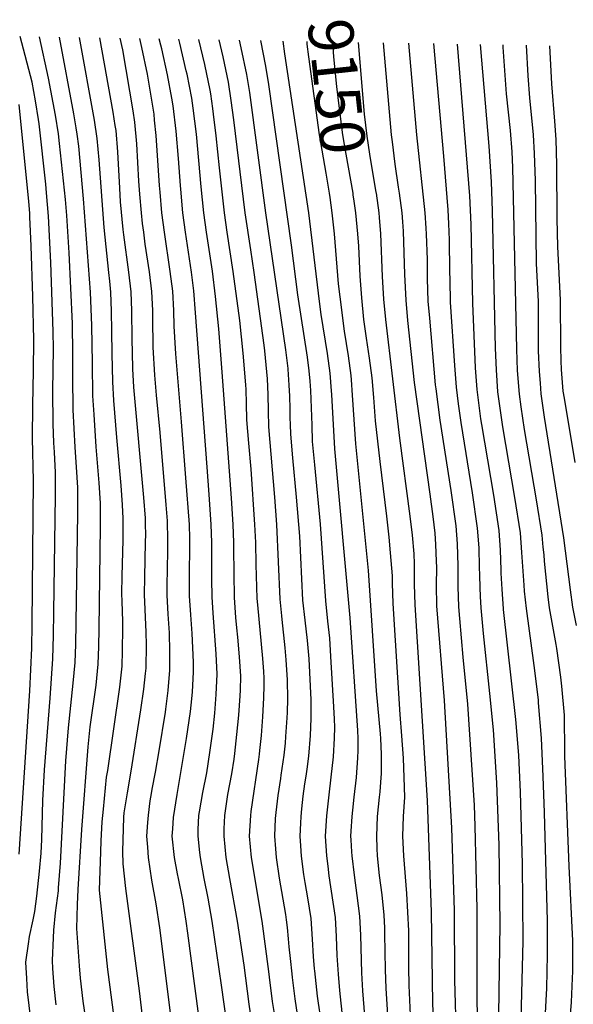
# Model space of a CAD drawing. Units: inches. Extents: x 2635678 to 2641088, y 1511935 to 1517344.
# Drawn here: x 2637528 to 2637883, y 1516692 to 1517324 of the extents above; entities that cross this region are included whole.
import ezdxf
from ezdxf.enums import TextEntityAlignment as Align

# ---------------------------------------------------------------- set-up
doc = ezdxf.new("R2010")
doc.units = ezdxf.units.IN
doc.header["$MEASUREMENT"] = 0
doc.layers.add('tile_2641_28_contour_10ft', color=106, linetype='Continuous')
doc.styles.add('Arial', font='arial.ttf')

msp = doc.modelspace()

# ---------------------------------------------------------------- linework, layer by layer
at = {"layer": 'tile_2641_28_contour_10ft'}
for points, elevation in [([(2637535.04, 1516682.63), (2637533.03, 1516700), (2637532.52, 1516708.71), (2637532, 1516719.02), (2637533.63, 1516730.78), (2637534.38, 1516735.62), (2637536.55, 1516746.32), (2637537.69, 1516751.67), (2637538.96, 1516761.54), (2637540.65, 1516777.58), (2637541.7, 1516789.11), (2637542.23, 1516797.89), (2637542.9, 1516822.86), (2637544, 1516842.6), (2637547.56, 1516888.53), (2637549.19, 1516913.72), (2637549.69, 1516928.84), (2637549.96, 1516943.72), (2637550.88, 1517018.42), (2637550.97, 1517033.43), (2637550.31, 1517046.38), (2637549.93, 1517052.4), (2637549.44, 1517064.56), (2637549.27, 1517085.67), (2637549.58, 1517112.7), (2637549.49, 1517123.74), (2637547.87, 1517168.11), (2637546.47, 1517197.77), (2637545.24, 1517212.74), (2637544.67, 1517218.34), (2637540.52, 1517257.02), (2637540.11, 1517259.87), (2637538.2, 1517271.73), (2637535.92, 1517283.81), (2637528.24, 1517313.13)], 9000), ([(2637551.34, 1516691.74), (2637550.03, 1516703.52), (2637549.27, 1516715.11), (2637548.97, 1516720.19), (2637549.66, 1516734.77), (2637549.95, 1516739.65), (2637551.02, 1516750.69), (2637552.79, 1516764.78), (2637552.98, 1516766.84), (2637554.07, 1516782.66), (2637557.51, 1516848.41), (2637559.28, 1516869.57), (2637562.33, 1516898.05), (2637563.57, 1516911.5), (2637563.99, 1516922.92), (2637565.24, 1517007.06), (2637565.31, 1517016.29), (2637565.35, 1517023.64), (2637564.52, 1517036.71), (2637563.58, 1517049.66), (2637562.94, 1517061.53), (2637562.3, 1517073.58), (2637562.03, 1517094.62), (2637562.1, 1517109.55), (2637561.78, 1517128.93), (2637559.73, 1517174.34), (2637558.24, 1517198.27), (2637557.43, 1517208.56), (2637553.61, 1517244.48), (2637552.82, 1517250.59), (2637550.97, 1517262.62), (2637546.47, 1517286.48), (2637540.78, 1517312.92)], 9010), ([(2637573.37, 1516662.46), (2637568.73, 1516694.03), (2637566.97, 1516708.87), (2637566.31, 1516716.8), (2637564.62, 1516740.8), (2637565.11, 1516756.03), (2637565.55, 1516765.75), (2637567.88, 1516804.23), (2637571.93, 1516857.27), (2637573.28, 1516870.04), (2637576.95, 1516896.83), (2637578.44, 1516910.25), (2637578.77, 1516921.67), (2637578.98, 1516933.11), (2637579.86, 1516998.7), (2637579.89, 1517013.74), (2637579.07, 1517026.8), (2637577.13, 1517049.8), (2637575.73, 1517070.5), (2637575.02, 1517082.51), (2637574.63, 1517103.47), (2637574.36, 1517127.59), (2637573.48, 1517148.98), (2637568.99, 1517209.05), (2637565.95, 1517242.68), (2637564.89, 1517250.36), (2637564.28, 1517254.46), (2637562.67, 1517263.48), (2637553.47, 1517312.7)], 9020), ([(2637589.67, 1516675.43), (2637584.47, 1516714.41), (2637579.64, 1516761.31), (2637579.27, 1516765.32), (2637580.03, 1516789.99), (2637580.33, 1516796.97), (2637580.98, 1516809.19), (2637581.68, 1516817.33), (2637583.7, 1516837.9), (2637584.47, 1516842.12), (2637592.22, 1516895.55), (2637593.67, 1516908.97), (2637593.96, 1516918.95), (2637594.01, 1516921.04), (2637594.13, 1516931.83), (2637594.11, 1516937.94), (2637593.7, 1516950.63), (2637593.6, 1516955.64), (2637593.81, 1516966.79), (2637594.47, 1516990.03), (2637594.44, 1517003.84), (2637594.05, 1517012.48), (2637593.09, 1517024.97), (2637590.3, 1517055.72), (2637588.48, 1517079.45), (2637587.76, 1517091.44), (2637587.3, 1517109.68), (2637587.02, 1517124), (2637586.91, 1517136.8), (2637586.44, 1517149.11), (2637585.77, 1517156.06), (2637585.2, 1517161.77), (2637582.18, 1517190.63), (2637578.92, 1517233.92), (2637577.73, 1517247.72), (2637575.94, 1517259.45), (2637566.34, 1517312.47)], 9030), ([(2637608.05, 1516673.43), (2637604.79, 1516700.74), (2637596.01, 1516766.44), (2637594.48, 1516782.15), (2637594.09, 1516790.11), (2637594.79, 1516812.17), (2637595.06, 1516815.03), (2637597.07, 1516827.83), (2637599.45, 1516841.59), (2637605.72, 1516881.1), (2637607.72, 1516894.24), (2637608.75, 1516904.28), (2637609.07, 1516907.68), (2637609.17, 1516911.36), (2637609.37, 1516919.1), (2637609.39, 1516922.66), (2637609.19, 1516930.98), (2637608.1, 1516955.12), (2637608.31, 1516966.27), (2637608.81, 1516988.57), (2637608.83, 1516993.47), (2637608.78, 1517000.04), (2637608.6, 1517003.96), (2637607.69, 1517017.37), (2637601.27, 1517088.17), (2637600.59, 1517099.76), (2637600.55, 1517100.57), (2637600.18, 1517119.05), (2637599.97, 1517136.99), (2637599.55, 1517149.3), (2637598.07, 1517161.96), (2637594.9, 1517185.75), (2637594.44, 1517189.29), (2637592.77, 1517206.98), (2637592.17, 1517215.81), (2637590.91, 1517239.05), (2637589.79, 1517252.88), (2637589.31, 1517256.03), (2637587.92, 1517264.58), (2637579.5, 1517312.24)], 9040), ([(2637625.32, 1516681.45), (2637617.82, 1516741.09), (2637615.5, 1516756.5), (2637612.83, 1516771.8), (2637610.69, 1516786.38), (2637610.12, 1516792.97), (2637609.64, 1516800.04), (2637610.28, 1516808.71), (2637610.66, 1516813.5), (2637611.76, 1516822.55), (2637612.47, 1516827.28), (2637612.99, 1516830.17), (2637615.2, 1516841.02), (2637617.46, 1516854.78), (2637621.52, 1516879.46), (2637621.85, 1516881.51), (2637623.33, 1516893.42), (2637624.37, 1516906.39), (2637624.41, 1516907.65), (2637624.39, 1516918.38), (2637624.07, 1516930.44), (2637623.24, 1516942.52), (2637622.57, 1516954.6), (2637622.64, 1516960.67), (2637623, 1516982.9), (2637623.02, 1516988.32), (2637622.98, 1516992.24), (2637622.86, 1517000.04), (2637622.72, 1517002.34), (2637622, 1517012.54), (2637618.06, 1517059.06), (2637615.72, 1517082.89), (2637614.61, 1517095.88), (2637613.68, 1517113.7), (2637613.4, 1517132.27), (2637613.38, 1517137.19), (2637612.82, 1517149.49), (2637611.27, 1517162.16), (2637608.57, 1517179.92), (2637607.58, 1517187.47), (2637606.86, 1517193.2), (2637606.04, 1517200.04), (2637605.02, 1517211.94), (2637604.45, 1517220.26), (2637603.13, 1517244.28), (2637601.95, 1517258.08), (2637600.75, 1517265.32), (2637594.22, 1517304.53), (2637592.47, 1517312.02)], 9050), ([(2637642.89, 1516684.44), (2637635.91, 1516737.72), (2637634.83, 1516745.41), (2637632.56, 1516759.07), (2637629.87, 1516772.73), (2637629.29, 1516775.8), (2637627.32, 1516786.38), (2637625.83, 1516800.04), (2637626.16, 1516804.75), (2637626.69, 1516812.01), (2637628.92, 1516826.69), (2637635.04, 1516862.63), (2637637.54, 1516879.96), (2637638.47, 1516888.12), (2637638.86, 1516892.68), (2637639.53, 1516905.12), (2637639.45, 1516911.72), (2637638.57, 1516929.92), (2637637.73, 1516942.01), (2637636.99, 1516954.09), (2637636.99, 1516965.24), (2637637.14, 1516988.32), (2637637.1, 1516991.03), (2637636.84, 1517000.04), (2637634.6, 1517029.83), (2637631.82, 1517065.94), (2637628.16, 1517109.43), (2637627.17, 1517127.19), (2637626.94, 1517137.39), (2637626.27, 1517149.69), (2637624.61, 1517162.35), (2637620.81, 1517187.54), (2637619.23, 1517200.04), (2637618.07, 1517213.25), (2637617.73, 1517217.48), (2637615.55, 1517249.6), (2637614.58, 1517259.51), (2637614.16, 1517263.3), (2637610.06, 1517288.88), (2637606.35, 1517306.11), (2637604.97, 1517311.8)], 9060), ([(2637665.92, 1516643.29), (2637657.55, 1516704.44), (2637651.58, 1516745.41), (2637648.99, 1516760.18), (2637646.44, 1516772.73), (2637644, 1516786.38), (2637643.65, 1516789.4), (2637642.43, 1516800.04), (2637642.56, 1516804.3), (2637643.01, 1516813.32), (2637643.35, 1516815.52), (2637645.53, 1516827.93), (2637647.99, 1516840.56), (2637649.94, 1516853.62), (2637652.03, 1516868.72), (2637653.11, 1516878.98), (2637654.08, 1516890.78), (2637654.69, 1516903.85), (2637654.04, 1516916.97), (2637652.05, 1516943.01), (2637651.43, 1516953.57), (2637651.28, 1516964.88), (2637651.32, 1516980.43), (2637651.27, 1516988.32), (2637650.86, 1517000.04), (2637649.62, 1517019.19), (2637648.32, 1517036.69), (2637640.83, 1517135.88), (2637639.76, 1517149.89), (2637638.17, 1517161.89), (2637634.35, 1517187.54), (2637632.7, 1517200.04), (2637631.35, 1517215.08), (2637631.14, 1517217.48), (2637629.84, 1517234.93), (2637628.32, 1517252.37), (2637626.36, 1517268.53), (2637625.56, 1517273.58), (2637622.79, 1517288.53), (2637619.08, 1517305.13), (2637618.53, 1517307.5), (2637617.52, 1517311.58)], 9070), ([(2637677.38, 1516677.9), (2637675.23, 1516692.22), (2637671.94, 1516717.29), (2637667.78, 1516745.41), (2637662.84, 1516772.73), (2637660.53, 1516786.38), (2637659.09, 1516800.04), (2637659.24, 1516804.73), (2637659.6, 1516813.32), (2637661.6, 1516826.6), (2637664, 1516839.88), (2637665.5, 1516849.44), (2637666.01, 1516853.05), (2637667.38, 1516865.28), (2637668.54, 1516877.68), (2637669.44, 1516890.11), (2637669.57, 1516893.61), (2637669.82, 1516902.58), (2637669.05, 1516915.14), (2637667.84, 1516927.74), (2637667.27, 1516933.68), (2637666.75, 1516940.34), (2637665.89, 1516953.05), (2637665.76, 1516956.77), (2637665.58, 1516964.88), (2637665.33, 1516988.32), (2637664.92, 1517000.04), (2637663.79, 1517016.88), (2637657.98, 1517097.77), (2637655.78, 1517125.53), (2637653.72, 1517146.34), (2637651.66, 1517162.54), (2637647.83, 1517187.54), (2637646.13, 1517200.04), (2637644.5, 1517216.64), (2637641.37, 1517250.46), (2637639.33, 1517267.03), (2637638.33, 1517273.65), (2637635.35, 1517289.05), (2637634.87, 1517291.18), (2637630.74, 1517308.9), (2637630.13, 1517311.36)], 9080), ([(2637688.34, 1516709.57), (2637687.9, 1516713.13), (2637683.6, 1516745.52), (2637676.81, 1516786.38), (2637675.46, 1516800.04), (2637676.18, 1516813.32), (2637676.55, 1516815.74), (2637681.37, 1516849.07), (2637681.86, 1516852.48), (2637682.12, 1516854.94), (2637683.06, 1516864.49), (2637684.06, 1516876.51), (2637684.72, 1516888.83), (2637684.87, 1516896.72), (2637684.88, 1516901.31), (2637684.62, 1516905.59), (2637684.08, 1516913.88), (2637680.73, 1516948.43), (2637680.45, 1516952.53), (2637679.71, 1516974.39), (2637679.4, 1516988.32), (2637678.95, 1517000.04), (2637676.4, 1517035.47), (2637675.02, 1517052.16), (2637673.81, 1517067.19), (2637673.42, 1517077.69), (2637673.19, 1517086.63), (2637672.97, 1517089.59), (2637671.37, 1517109.93), (2637669.26, 1517130.8), (2637665.04, 1517162.42), (2637661.13, 1517187.54), (2637659.36, 1517200.04), (2637656.11, 1517228.74), (2637654.07, 1517249.3), (2637652.42, 1517263.36), (2637651.94, 1517266.97), (2637650.54, 1517276.39), (2637650.17, 1517278.71), (2637646.78, 1517295.11), (2637642.84, 1517311.14)], 9090), ([(2637702.84, 1516711.56), (2637701.65, 1516721.54), (2637700.79, 1516728.85), (2637700.39, 1516734.14), (2637699.76, 1516741.38), (2637699.27, 1516746.29), (2637698.72, 1516749.68), (2637697.11, 1516759.61), (2637694.73, 1516772.92), (2637692.72, 1516786.38), (2637692.26, 1516791.81), (2637691.66, 1516800.04), (2637692.2, 1516811.23), (2637692.47, 1516815.05), (2637693.79, 1516826.16), (2637695.45, 1516836.96), (2637695.8, 1516839.03), (2637697.71, 1516851.91), (2637698.43, 1516859.63), (2637698.76, 1516863.93), (2637699.58, 1516875.95), (2637699.73, 1516879.32), (2637699.92, 1516887.99), (2637699.86, 1516900.05), (2637699.84, 1516900.29), (2637699.01, 1516913.02), (2637698.33, 1516920.91), (2637696.34, 1516939.02), (2637696.11, 1516941.25), (2637695.08, 1516952.01), (2637693.01, 1517000.04), (2637691.74, 1517017.4), (2637687.86, 1517062.55), (2637687.61, 1517073.01), (2637687.37, 1517083.46), (2637686.98, 1517093.52), (2637685.31, 1517111.44), (2637684.93, 1517115.12), (2637678.34, 1517161.78), (2637676.24, 1517176.26), (2637672.55, 1517200.04), (2637665.36, 1517259.74), (2637663.71, 1517272.01), (2637661.88, 1517283.72), (2637658.48, 1517300.12), (2637655.87, 1517310.92)], 9100), ([(2637717.26, 1516713.54), (2637717.12, 1516714.84), (2637716.57, 1516722.73), (2637715.86, 1516733.97), (2637714.94, 1516747.05), (2637712.81, 1516760.38), (2637711.06, 1516770.14), (2637710.19, 1516775.35), (2637708.81, 1516787.04), (2637708.32, 1516793.86), (2637707.91, 1516800.04), (2637708.32, 1516808.34), (2637708.54, 1516812.68), (2637709, 1516817.57), (2637709.86, 1516825.58), (2637710.99, 1516833.57), (2637711.79, 1516838.46), (2637712.44, 1516843.04), (2637713.53, 1516851.35), (2637714.48, 1516864.58), (2637714.93, 1516875.4), (2637715.07, 1516884.99), (2637714.95, 1516887.54), (2637713.71, 1516913.73), (2637712.56, 1516925.49), (2637711.09, 1516938.49), (2637709.75, 1516951.48), (2637707.67, 1516992.39), (2637705.64, 1517017.55), (2637703.24, 1517042.85), (2637701.9, 1517057.91), (2637701.71, 1517064.07), (2637701.59, 1517068.39), (2637701.55, 1517074.1), (2637701.32, 1517082.29), (2637700.94, 1517089.36), (2637700.27, 1517099.69), (2637700.24, 1517100.02), (2637698.71, 1517112), (2637685.85, 1517200.04), (2637675.61, 1517277.1), (2637673.77, 1517288.81), (2637670.09, 1517305.88), (2637669.02, 1517310.69)], 9110), ([(2637741.12, 1516628.11), (2637733.29, 1516700.96), (2637732.51, 1516711.31), (2637731.76, 1516723.47), (2637731.29, 1516735.65), (2637730.6, 1516747.82), (2637726.62, 1516774.49), (2637725.85, 1516780.79), (2637725.06, 1516787.44), (2637724.17, 1516800.04), (2637725.02, 1516812.93), (2637726.5, 1516826.52), (2637727.91, 1516837.89), (2637729.3, 1516850.78), (2637729.9, 1516862.81), (2637730.13, 1516869.93), (2637729.95, 1516875.04), (2637729.58, 1516882.98), (2637727.64, 1516915.16), (2637726.91, 1516926.94), (2637725.68, 1516937.97), (2637724.39, 1516950.96), (2637721.03, 1517000.13), (2637717.38, 1517038.18), (2637715.93, 1517053.28), (2637715.53, 1517063.79), (2637714.7, 1517085.92), (2637714.28, 1517091.9), (2637713.78, 1517098.52), (2637712.64, 1517107.33), (2637706.43, 1517147.32), (2637702.45, 1517179.23), (2637687.81, 1517282.32), (2637685.94, 1517294.02), (2637682.69, 1517310.45)], 9120), ([(2637752.73, 1516644.45), (2637748.23, 1516700.75), (2637747.58, 1516712.33), (2637746.81, 1516736.41), (2637746.23, 1516748.59), (2637744.57, 1516761.94), (2637742.84, 1516774.84), (2637741.24, 1516787.44), (2637741.1, 1516789.82), (2637740.63, 1516797.72), (2637740.52, 1516800.04), (2637740.67, 1516803.19), (2637741.21, 1516812.54), (2637741.63, 1516816.65), (2637742.61, 1516825.04), (2637743.97, 1516837.54), (2637744.94, 1516850.22), (2637745.15, 1516854.91), (2637745.07, 1516862.54), (2637744.88, 1516867.68), (2637739.95, 1516939.97), (2637730.12, 1517048.6), (2637728.18, 1517083.32), (2637728.03, 1517085.73), (2637727.23, 1517097.03), (2637725.47, 1517109.73), (2637721.5, 1517134.7), (2637720.27, 1517143.09), (2637713.58, 1517200.04), (2637698.14, 1517301.92), (2637697.01, 1517310.2)], 9130), ([(2637727.1, 1517209.83), (2637726.72, 1517212.54), (2637724.68, 1517225.38), (2637720.39, 1517250.04), (2637713.4, 1517300.04), (2637712.52, 1517308.22), (2637712.34, 1517309.93)], 9140), ([(2637742, 1517211.43), (2637741.84, 1517212.54), (2637737.37, 1517237.54), (2637735.4, 1517250.04), (2637733.14, 1517266.92), (2637731.5, 1517281.06), (2637729.62, 1517300.04), (2637728.99, 1517309.64)], 9150), ([(2637756.75, 1517213.02), (2637752.57, 1517237.54), (2637750.84, 1517249.21), (2637749.26, 1517263.3), (2637745.3, 1517309.36)], 9160), ([(2637809.32, 1516632.17), (2637807.14, 1516707.63), (2637806.86, 1516752.37), (2637805.3, 1516805.33), (2637800.45, 1516887.11), (2637795.67, 1516947.84), (2637795.42, 1516960.95), (2637795.52, 1516972.31), (2637795.44, 1516976.43), (2637794.98, 1516987.18), (2637794.44, 1516994.47), (2637793.21, 1517005.11), (2637791.35, 1517019.34), (2637781.28, 1517091.05), (2637777.05, 1517130.81), (2637775.88, 1517143.97), (2637775.17, 1517160.47), (2637774.16, 1517188.22), (2637773.8, 1517194.2), (2637773.44, 1517200.04), (2637771.75, 1517212.54), (2637771.09, 1517216.46), (2637768.8, 1517231.26), (2637767.13, 1517245.43), (2637766.63, 1517250.04), (2637761.45, 1517309.08)], 9170), ([(2637822.8, 1516618.07), (2637821.44, 1516696.69), (2637821.56, 1516753.4), (2637820.3, 1516806.36), (2637819.83, 1516819.85), (2637815.48, 1516884.58), (2637812.58, 1516914.89), (2637810.37, 1516939.55), (2637809.74, 1516947.16), (2637809.39, 1516960.28), (2637809.34, 1516962.88), (2637809.32, 1516973.39), (2637808.86, 1516987.64), (2637807.93, 1516999.17), (2637804.73, 1517021.75), (2637797.77, 1517066.99), (2637795.17, 1517086.97), (2637794.83, 1517089.55), (2637791.04, 1517132.41), (2637790.16, 1517143.28), (2637789.7, 1517157.61), (2637789.55, 1517170.07), (2637788.95, 1517186.27), (2637788.76, 1517190.08), (2637788.2, 1517200.04), (2637782.86, 1517250.04), (2637777.6, 1517308.8)], 9180), ([(2637835.39, 1516685.58), (2637836.32, 1516743.24), (2637835.53, 1516794.26), (2637834.18, 1516834.2), (2637831.88, 1516868.18), (2637829.65, 1516891.52), (2637825.46, 1516930.11), (2637823.97, 1516946.47), (2637823.53, 1516953.84), (2637823.36, 1516959.61), (2637823.22, 1516967.49), (2637823.07, 1516972.49), (2637822.67, 1516985.04), (2637821.8, 1516997.63), (2637818.43, 1517020.24), (2637811.14, 1517065.51), (2637809.56, 1517077.35), (2637808.14, 1517088.08), (2637807.11, 1517102.08), (2637804.45, 1517142.59), (2637804.07, 1517156.92), (2637804.06, 1517162.22), (2637803.78, 1517182.68), (2637803.31, 1517192.99), (2637802.83, 1517201.87), (2637800.02, 1517236.31), (2637793.65, 1517308.52)], 9190), ([(2637849.59, 1516674.28), (2637851.08, 1516732.69), (2637850.64, 1516782.26), (2637849.4, 1516828.11), (2637848.17, 1516851.89), (2637846.3, 1516874.86), (2637840.9, 1516922.47), (2637838.38, 1516945.38), (2637838.34, 1516945.78), (2637837.52, 1516958.39), (2637836.91, 1516968.65), (2637836.85, 1516970.97), (2637836.42, 1516983.52), (2637835.51, 1516996.12), (2637832.1, 1517018.73), (2637824.46, 1517064.04), (2637823.94, 1517067.69), (2637821.45, 1517086.61), (2637821.02, 1517092.15), (2637820.42, 1517100.6), (2637818.61, 1517141.91), (2637817.7, 1517192.45), (2637816.81, 1517210.96), (2637808.97, 1517308.25)], 9200), ([(2637864.12, 1516662.7), (2637866.1, 1516702.52), (2637866.67, 1516723.81), (2637866.6, 1516745.71), (2637864.71, 1516815.09), (2637863.82, 1516838.2), (2637862.84, 1516862.87), (2637860.94, 1516885.54), (2637860.76, 1516887.54), (2637858.16, 1516909.44), (2637853.08, 1516946.16), (2637851.92, 1516957.29), (2637851.55, 1516960.95), (2637850.25, 1516981.98), (2637849.26, 1516994.59), (2637845.76, 1517017.22), (2637837.97, 1517062.55), (2637834.81, 1517085.13), (2637833.82, 1517099.12), (2637833.32, 1517113.06), (2637831.37, 1517201.34), (2637830.66, 1517219.96), (2637829.14, 1517242.78), (2637823.56, 1517308)], 9210), ([(2637877.62, 1516637.92), (2637881.99, 1516693.47), (2637882.75, 1516708.92), (2637882.87, 1516713.17), (2637882.88, 1516730.63), (2637882.81, 1516732.86), (2637880.59, 1516780.64), (2637877.81, 1516851.37), (2637877.79, 1516856.07), (2637877.61, 1516875.17), (2637877.56, 1516877.59), (2637875.89, 1516896.21), (2637875.25, 1516902.04), (2637872.7, 1516920.41), (2637872.24, 1516922.98), (2637870.02, 1516934.77), (2637867.96, 1516946.57), (2637867.11, 1516953.52), (2637864.65, 1516976.43), (2637864.38, 1516980.42), (2637863.89, 1516985.42), (2637863.12, 1516993.06), (2637859.6, 1517015.69), (2637851.84, 1517061.01), (2637849.77, 1517075.37), (2637848.64, 1517083.6), (2637847.35, 1517098.78), (2637846.97, 1517112.5), (2637844.47, 1517228.95), (2637843.9, 1517239.1), (2637842.79, 1517252.85), (2637840.31, 1517276.24), (2637838.19, 1517306.18), (2637838.09, 1517307.75)], 9220), ([(2637885.19, 1516935.19), (2637882.97, 1516946.98), (2637881.47, 1516958.1), (2637877.17, 1516991.51), (2637864.77, 1517068.76), (2637862.62, 1517083.85), (2637862.02, 1517090.66), (2637861.42, 1517098.23), (2637860.9, 1517111.41), (2637860.85, 1517117.14), (2637860.91, 1517128.17), (2637860.83, 1517143.14), (2637859.62, 1517167.47), (2637858.83, 1517220.79), (2637858.32, 1517237.95), (2637857.53, 1517249.94), (2637855.25, 1517273.77), (2637854.15, 1517287.85), (2637853.15, 1517307.49)], 9230), ([(2637884.4, 1517039.68), (2637877.43, 1517081.14), (2637876.77, 1517085.52), (2637875.64, 1517099.36), (2637875.38, 1517104.91), (2637875.1, 1517113.89), (2637874.94, 1517143.84), (2637873.19, 1517178.41), (2637872.86, 1517196.14), (2637872.53, 1517230.93), (2637872.12, 1517246.92), (2637871.3, 1517258.89), (2637869.35, 1517282.75), (2637868.2, 1517307.22)], 9240), ([(2637527.74, 1516788.42), (2637534.5, 1516893.16), (2637535.74, 1516920.63), (2637536.04, 1516936.04), (2637536.81, 1517028), (2637536.31, 1517055.35), (2637536.32, 1517076.59), (2637536.87, 1517098.66), (2637537.05, 1517118.48), (2637536.41, 1517146.31), (2637535.34, 1517178.83), (2637534.79, 1517192.77), (2637534.6, 1517197.26), (2637534.42, 1517199.56), (2637533.78, 1517207.55), (2637532.8, 1517217.83), (2637527.56, 1517269.42)], 8990), ([(2637797.45, 1516592.77), (2637792.99, 1516692.66), (2637792.09, 1516751.34), (2637789.65, 1516822.91), (2637781.64, 1516948.52), (2637781.39, 1516961.63), (2637781.27, 1516974.74), (2637781.09, 1516981.11), (2637780.03, 1516993.13), (2637778.61, 1517005.4), (2637771.81, 1517055.34), (2637762.9, 1517131.49), (2637761.59, 1517144.66), (2637760.79, 1517159.01), (2637759.71, 1517186.47), (2637758.93, 1517196.87), (2637758.63, 1517200.04), (2637756.83, 1517212.54), (2637756.75, 1517213.02)], 9160), ([(2637766.67, 1516644.11), (2637763.04, 1516702.48), (2637762.69, 1516714.09), (2637762.3, 1516737.36), (2637762.15, 1516741.07), (2637761.74, 1516749.35), (2637760.45, 1516762.24), (2637758.89, 1516774.69), (2637757.64, 1516787.44), (2637757.42, 1516792.1), (2637757.09, 1516800.04), (2637757.64, 1516812.54), (2637758.88, 1516825.04), (2637759.25, 1516828.31), (2637759.96, 1516837.54), (2637760.12, 1516839.94), (2637760.07, 1516850.04), (2637760.04, 1516852.52), (2637759.63, 1516862.54), (2637759.41, 1516865.65), (2637756.91, 1516893.15), (2637751.84, 1516970.51), (2637743.67, 1517051.63), (2637741.57, 1517082.94), (2637740.85, 1517092.76), (2637740.64, 1517095.55), (2637738.87, 1517108.24), (2637736.34, 1517124.08), (2637733.51, 1517146.01), (2637732.59, 1517154.35), (2637729.98, 1517186.47), (2637728.48, 1517200.04), (2637727.1, 1517209.83)], 9140), ([(2637779.5, 1516666.52), (2637777.85, 1516704.21), (2637777.68, 1516715.85), (2637777.65, 1516727.5), (2637777.55, 1516739.26), (2637776.4, 1516763.26), (2637774.44, 1516787.44), (2637773.8, 1516800.04), (2637774.31, 1516812.54), (2637775.04, 1516825.02), (2637774.71, 1516837.54), (2637774.25, 1516850.04), (2637773.26, 1516864.3), (2637772.03, 1516878.03), (2637767.56, 1516949.2), (2637767.14, 1516962.32), (2637767.1, 1516967.13), (2637765.91, 1516981.83), (2637765.03, 1516991.82), (2637763.63, 1517005.35), (2637759.19, 1517040.43), (2637756.24, 1517066.48), (2637755.13, 1517081.44), (2637754.07, 1517094.06), (2637752.35, 1517106.75), (2637750.5, 1517119.46), (2637748.85, 1517131.52), (2637747.47, 1517145.34), (2637746.48, 1517159.33), (2637745.54, 1517178.56), (2637745.01, 1517186.47), (2637743.62, 1517200.04), (2637742.59, 1517207.47), (2637742, 1517211.43)], 9150), ([(2637706.69, 1516570.06), (2637706.82, 1516573.4), (2637706.82, 1516576.35), (2637706.81, 1516586.65), (2637703.81, 1516610.54), (2637702.27, 1516622.52), (2637697.68, 1516651.11), (2637692.5, 1516679.66), (2637690.25, 1516693.97), (2637688.34, 1516709.57)], 9090), ([(2637723.25, 1516572.33), (2637725.08, 1516580.37), (2637725.21, 1516581.35), (2637725.21, 1516581.71), (2637725.01, 1516583.06), (2637722.08, 1516594.49), (2637719.06, 1516607.31), (2637716.57, 1516620.04), (2637714.51, 1516632.7), (2637713.73, 1516640.04), (2637712.28, 1516650.61), (2637710.69, 1516661.27), (2637706.95, 1516681.29), (2637704.76, 1516695.67), (2637703.12, 1516709.22), (2637702.84, 1516711.56)], 9100), ([(2637736.97, 1516574.21), (2637737.61, 1516578.92), (2637735.56, 1516592.04), (2637734.94, 1516595.36), (2637732.57, 1516604.98), (2637729.83, 1516617.76), (2637727.98, 1516630.38), (2637724.97, 1516657.39), (2637721.95, 1516678.64), (2637721.13, 1516683.01), (2637719.69, 1516692.82), (2637719.06, 1516697.34), (2637717.26, 1516713.54)], 9110)]:
    msp.add_lwpolyline(points, dxfattribs=dict(at, elevation=elevation))

# ---------------------------------------------------------------- texts
at = {"color": 18, "style": 'Arial'}
msp.add_text('9150', height=28.8, rotation=-83.8541, dxfattribs=at).set_placement((2637731.49, 1517281.06), align=Align.MIDDLE_CENTER)

doc.saveas('drawing.dxf')
